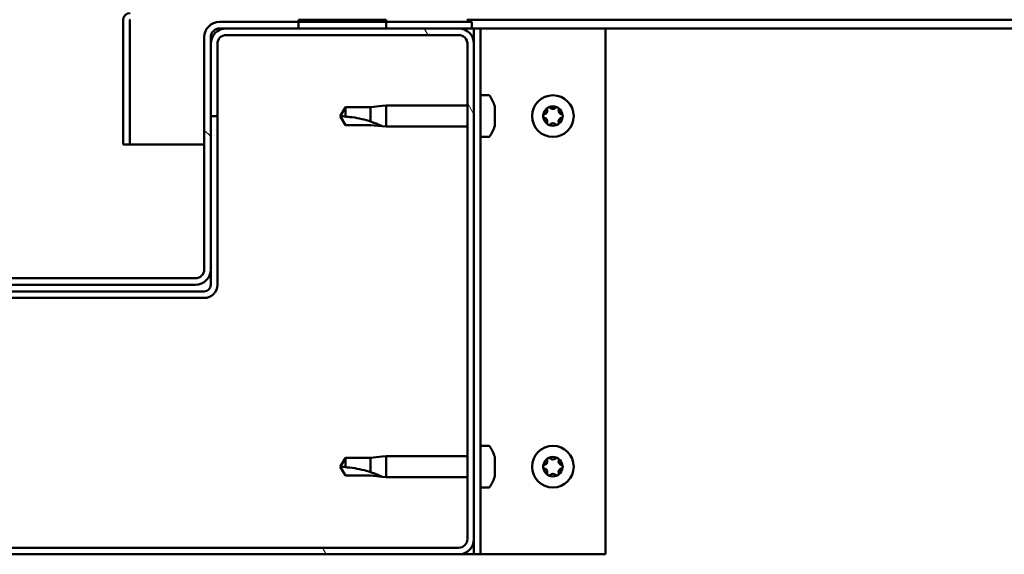
# Model space of a CAD drawing. Units: millimetres. Extents: x -6451 to 24516, y 3016 to 8837.
# Drawn here: x 18193 to 18417, y 7262 to 7384 of the extents above; entities that cross this region are included whole.
import ezdxf

# ---------------------------------------------------------------- set-up
doc = ezdxf.new("R2010")
doc.units = ezdxf.units.MM
doc.header["$LTSCALE"] = 25
doc.layers.add('Hatch (ISO)', color=7, linetype='Continuous', lineweight=18)
doc.layers.add('Visible (ISO)', color=7, linetype='Continuous', lineweight=50)

msp = doc.modelspace()

# ---------------------------------------------------------------- hatches: boundary and pattern name
at = {"layer": 'Hatch (ISO)'}
h = msp.add_hatch(dxfattribs=at)
h.set_pattern_fill('ANSI31', color=256, scale=635, angle=90.0002, style=0)
h.set_pattern_definition([(135.0002, (0, 0), (-56.1264, -56.1268), [])])
edge = h.paths.add_edge_path()
edge.add_ellipse((18154.14, 7380.41), major_axis=(0, 2), ratio=1, start_angle=270, end_angle=360)
edge.add_line((18154.14, 7382.41), (18152.64, 7382.41))
edge.add_line((18152.64, 7382.41), (18136.14, 7382.41))
edge.add_line((18136.14, 7382.41), (18116.14, 7382.41))
edge.add_line((18116.14, 7382.41), (18099.64, 7382.41))
edge.add_line((18099.64, 7382.41), (18096.64, 7382.41))
edge.add_line((18096.64, 7382.41), (18096.64, 7383.91))
edge.add_line((18096.64, 7383.91), (18116.14, 7383.91))
edge.add_line((18116.14, 7383.91), (18136.14, 7383.91))
edge.add_line((18136.14, 7383.91), (18154.14, 7383.91))
edge.add_ellipse((18154.14, 7380.41), major_axis=(3.5, 0), ratio=1, start_angle=0, end_angle=90, ccw=False)
edge.add_line((18157.64, 7380.41), (18157.64, 7327.41))
edge.add_ellipse((18159.64, 7327.41), major_axis=(0, -2), ratio=1, start_angle=270, end_angle=360)
edge.add_line((18159.64, 7325.41), (18232.64, 7325.41))
edge.add_ellipse((18232.64, 7327.41), major_axis=(2, 0), ratio=1, start_angle=270, end_angle=360)
edge.add_line((18234.64, 7327.41), (18234.64, 7380.41))
edge.add_ellipse((18238.14, 7380.41), major_axis=(0, 3.5), ratio=1, start_angle=0, end_angle=90, ccw=False)
edge.add_line((18238.14, 7383.91), (18256.14, 7383.91))
edge.add_line((18256.14, 7383.91), (18276.14, 7383.91))
edge.add_line((18276.14, 7383.91), (18295.64, 7383.91))
edge.add_line((18295.64, 7383.91), (18295.64, 7382.41))
edge.add_line((18295.64, 7382.41), (18292.64, 7382.41))
edge.add_line((18292.64, 7382.41), (18276.14, 7382.41))
edge.add_line((18276.14, 7382.41), (18256.14, 7382.41))
edge.add_line((18256.14, 7382.41), (18239.64, 7382.41))
edge.add_line((18239.64, 7382.41), (18238.14, 7382.41))
edge.add_ellipse((18238.14, 7380.41), major_axis=(-2, 0), ratio=1, start_angle=270, end_angle=360)
edge.add_line((18236.14, 7380.41), (18236.14, 7378.91))
edge.add_line((18236.14, 7378.91), (18236.14, 7362.41))
edge.add_line((18236.14, 7362.41), (18236.14, 7327.41))
edge.add_ellipse((18232.64, 7327.41), major_axis=(0, -3.5), ratio=1, start_angle=0, end_angle=90, ccw=False)
edge.add_line((18232.64, 7323.91), (18159.64, 7323.91))
edge.add_ellipse((18159.64, 7327.41), major_axis=(-3.5, 0), ratio=1, start_angle=0, end_angle=90, ccw=False)
edge.add_line((18156.14, 7327.41), (18156.14, 7362.41))
edge.add_line((18156.14, 7362.41), (18156.14, 7378.91))
edge.add_line((18156.14, 7378.91), (18156.14, 7380.41))
h = msp.add_hatch(dxfattribs=at)
h.set_pattern_fill('ANSI31', color=256, scale=635, angle=-15, style=0)
h.set_pattern_definition([(30.00002, (0, 0), (-39.68753, 68.74075), [])])
h.paths.add_polyline_path([(19616.14, 7384.41), (19616.14, 7382.41), (19636.14, 7382.41), (19636.14, 7384.41)])
h.paths.add_polyline_path([(18256.14, 7384.41), (18256.14, 7383.91), (18256.14, 7382.41), (18276.14, 7382.41), (18276.14, 7383.91), (18276.14, 7384.41)])
h = msp.add_hatch(dxfattribs=at)
h.set_pattern_fill('ANSI31', color=256, scale=635, angle=75.0002, style=0)
h.set_pattern_definition([(120.00018, (0, 0), (-68.74064, -39.6877), [])])
edge = h.paths.add_edge_path()
edge.add_ellipse((18099.64, 7265.91), major_axis=(-3.5, 0), ratio=1, start_angle=0, end_angle=90)
edge.add_line((18099.64, 7262.41), (18292.64, 7262.41))
edge.add_ellipse((18292.64, 7265.91), major_axis=(0, -3.5), ratio=1, start_angle=0, end_angle=90)
edge.add_line((18296.14, 7265.91), (18296.14, 7378.91))
edge.add_ellipse((18292.64, 7378.91), major_axis=(3.5, 0), ratio=1, start_angle=0, end_angle=90)
edge.add_line((18292.64, 7382.41), (18276.14, 7382.41))
edge.add_line((18276.14, 7382.41), (18256.14, 7382.41))
edge.add_line((18256.14, 7382.41), (18239.64, 7382.41))
edge.add_ellipse((18239.64, 7378.91), major_axis=(0, 3.5), ratio=1, start_angle=0, end_angle=90)
edge.add_line((18236.14, 7378.91), (18236.14, 7362.41))
edge.add_line((18236.14, 7362.41), (18237.64, 7362.41))
edge.add_line((18237.64, 7362.41), (18237.64, 7378.91))
edge.add_ellipse((18239.64, 7378.91), major_axis=(-2, 0), ratio=1, start_angle=270, end_angle=360, ccw=False)
edge.add_line((18239.64, 7380.91), (18292.64, 7380.91))
edge.add_ellipse((18292.64, 7378.91), major_axis=(0, 2), ratio=1, start_angle=270, end_angle=360, ccw=False)
edge.add_line((18294.64, 7378.91), (18294.64, 7265.91))
edge.add_ellipse((18292.64, 7265.91), major_axis=(2, 0), ratio=1, start_angle=270, end_angle=360, ccw=False)
edge.add_line((18292.64, 7263.91), (18099.64, 7263.91))
edge.add_ellipse((18099.64, 7265.91), major_axis=(0, -2), ratio=1, start_angle=270, end_angle=360, ccw=False)
edge.add_line((18097.64, 7265.91), (18097.64, 7378.91))
edge.add_ellipse((18099.64, 7378.91), major_axis=(-2, 0), ratio=1, start_angle=270, end_angle=360, ccw=False)
edge.add_line((18099.64, 7380.91), (18152.64, 7380.91))
edge.add_ellipse((18152.64, 7378.91), major_axis=(0, 2), ratio=1, start_angle=270, end_angle=360, ccw=False)
edge.add_line((18154.64, 7378.91), (18154.64, 7362.41))
edge.add_line((18154.64, 7362.41), (18156.14, 7362.41))
edge.add_line((18156.14, 7362.41), (18156.14, 7378.91))
edge.add_ellipse((18152.64, 7378.91), major_axis=(3.5, 0), ratio=1, start_angle=0, end_angle=90)
edge.add_line((18152.64, 7382.41), (18136.14, 7382.41))
edge.add_line((18136.14, 7382.41), (18116.14, 7382.41))
edge.add_line((18116.14, 7382.41), (18099.64, 7382.41))
edge.add_ellipse((18099.64, 7378.91), major_axis=(0, 3.5), ratio=1, start_angle=0, end_angle=90)
edge.add_line((18096.14, 7378.91), (18096.14, 7265.91))

# ---------------------------------------------------------------- linework, layer by layer
at = {"layer": 'Visible (ISO)'}
for p, q in [((18216.14, 7384.41), (18216.15, 7384.41)), ((18216.14, 7384.31), (18216.14, 7384.41)), ((18216.14, 7384.31), (18216.14, 7355.91)), ((18217.64, 7355.91), (18217.64, 7384.31)), ((18295.64, 7383.91), (18238.14, 7383.91)), ((18256.14, 7384.41), (18256.14, 7382.41)), ((18276.14, 7384.41), (18256.14, 7384.41)), ((18276.14, 7382.41), (18276.14, 7384.41)), ((19031.5, 7384.41), (18294.54, 7384.41)), ((18295.64, 7382.41), (18295.64, 7383.91)), ((18238.14, 7382.41), (18295.64, 7382.41)), ((18292.64, 7382.41), (18239.64, 7382.41)), ((18256.14, 7382.41), (18276.14, 7382.41)), ((18295.64, 7382.41), (18296.14, 7382.41)), ((18297.64, 7382.41), (18296.14, 7382.41)), ((18296.14, 7382.41), (18296.14, 7378.91)), ((18297.64, 7382.41), (18297.64, 7262.41)), ((18297.64, 7382.41), (18299.14, 7382.41)), ((18299.14, 7382.41), (18326.14, 7382.41)), ((19032.35, 7382.41), (18326.14, 7382.41)), ((18326.14, 7382.41), (18326.14, 7262.41)), ((18234.64, 7380.41), (18234.64, 7327.41)), ((18236.14, 7327.41), (18236.14, 7380.41)), ((18239.64, 7380.91), (18292.64, 7380.91)), ((18236.14, 7378.91), (18236.14, 7362.41)), ((18237.64, 7362.41), (18237.64, 7378.91)), ((18294.64, 7378.91), (18294.64, 7265.91)), ((18296.14, 7265.91), (18296.14, 7378.91)), ((18299.53, 7367.16), (18297.64, 7367.16)), ((18266.83, 7364.46), (18265.64, 7362.41)), ((18266.83, 7364.46), (18266.83, 7362.28)), ((18272.57, 7364.46), (18266.83, 7364.46)), ((18275.22, 7364.72), (18272.57, 7364.46)), ((18272.57, 7364.46), (18272.57, 7361.17)), ((18275.22, 7364.72), (18276.14, 7364.81)), ((18276.14, 7364.81), (18276.14, 7360.01)), ((18294.64, 7364.81), (18276.14, 7364.81)), ((18300.88, 7364.61), (18300.88, 7363.69)), ((18236.14, 7362.41), (18237.64, 7362.41)), ((18237.64, 7323.91), (18237.64, 7362.41)), ((18266.83, 7360.36), (18265.64, 7362.41)), ((18300.88, 7363.32), (18300.88, 7361.5)), ((18272.57, 7360.36), (18266.83, 7360.36)), ((18275.22, 7360.1), (18272.57, 7360.36)), ((18275.22, 7360.1), (18276.14, 7360.01)), ((18294.64, 7360.01), (18276.14, 7360.01)), ((18300.88, 7361.13), (18300.88, 7360.21)), ((18299.53, 7357.66), (18297.64, 7357.66)), ((18216.14, 7355.91), (18217.64, 7355.91)), ((18234.64, 7355.91), (18217.64, 7355.91)), ((18232.64, 7325.41), (18159.64, 7325.41)), ((18236.14, 7327.41), (18236.14, 7323.91)), ((18159.64, 7323.91), (18232.64, 7323.91)), ((18234.64, 7322.41), (18157.64, 7322.41)), ((18157.64, 7320.91), (18234.64, 7320.91)), ((18299.53, 7287.16), (18297.64, 7287.16)), ((18266.83, 7284.46), (18265.64, 7282.41)), ((18266.83, 7284.46), (18266.83, 7282.28)), ((18272.57, 7284.46), (18266.83, 7284.46)), ((18275.22, 7284.72), (18272.57, 7284.46)), ((18272.57, 7284.46), (18272.57, 7281.17)), ((18275.22, 7284.72), (18276.14, 7284.81)), ((18276.14, 7284.81), (18276.14, 7280.01)), ((18294.64, 7284.81), (18276.14, 7284.81)), ((18300.88, 7284.61), (18300.88, 7283.69)), ((18300.88, 7283.32), (18300.88, 7281.5)), ((18266.83, 7280.36), (18265.64, 7282.41)), ((18300.88, 7281.13), (18300.88, 7280.21)), ((18272.57, 7280.36), (18266.83, 7280.36)), ((18275.22, 7280.1), (18272.57, 7280.36)), ((18275.22, 7280.1), (18276.14, 7280.01)), ((18294.64, 7280.01), (18276.14, 7280.01)), ((18299.53, 7277.66), (18297.64, 7277.66)), ((18296.14, 7265.91), (18296.14, 7262.41)), ((18292.64, 7263.91), (18099.64, 7263.91)), ((18099.64, 7262.41), (18292.64, 7262.41)), ((18296.14, 7262.41), (18292.64, 7262.41)), ((18297.64, 7262.41), (18296.14, 7262.41)), ((18297.64, 7262.41), (18299.14, 7262.41)), ((18326.14, 7262.41), (18299.14, 7262.41))]:
    msp.add_line(p, q, dxfattribs=at)
for centre in [(18314.14, 7362.41), (18314.14, 7282.41)]:
    msp.add_circle(centre, 4.75, dxfattribs=at)
for centre, radius, start, end in [((18217.74, 7384.31), 1.6, 90, 180), ((18217.74, 7384.31), 0.1, 90, 180), ((18238.14, 7380.41), 3.5, 90, 180), ((18239.64, 7378.91), 3.5, 90, 180), ((18238.14, 7380.41), 2, 90, 180), ((18292.64, 7378.91), 3.5, 0, 90), ((18239.64, 7378.91), 2, 90, 180), ((18292.64, 7378.91), 2, 0, 90), ((18299.53, 7366.96), 0.2, 35.6853, 90), ((18293.19, 7362.41), 8, 16.3348, 35.6853), ((18314.14, 7362.41), 2.21, 125.5744, 174.4256), ((18312.06, 7363.61), 0.787, 283.3418, 16.6582), ((18313.24, 7363.97), 0.45, 148.4387, 196.6582), ((18314.14, 7362.41), 2.21, 65.5744, 114.4256), ((18313.24, 7363.97), 0.45, 43.3418, 91.5613), ((18314.14, 7364.82), 0.787, 223.3418, 316.6582), ((18315.04, 7363.97), 0.45, 88.4387, 136.6582), ((18315.04, 7363.97), 0.45, 343.3418, 31.5613), ((18314.14, 7362.41), 2.21, 5.5744, 54.4256), ((18316.23, 7363.61), 0.787, 163.3418, 256.6582), ((18312.34, 7362.41), 0.45, 103.3418, 151.5613), ((18312.34, 7362.41), 0.45, 208.4387, 256.6582), ((18314.14, 7362.41), 2.21, 185.5744, 234.4256), ((18312.06, 7361.21), 0.787, 343.3418, 76.6582), ((18314.14, 7362.41), 2.21, 305.5744, 354.4256), ((18316.23, 7361.21), 0.787, 103.3418, 196.6582), ((18315.94, 7362.41), 0.45, 28.4387, 76.6582), ((18315.94, 7362.41), 0.45, 283.3418, 331.5613), ((18293.19, 7362.41), 8, 324.3147, 343.6652), ((18313.24, 7360.85), 0.45, 163.3418, 211.5613), ((18313.24, 7360.85), 0.45, 268.4387, 316.6582), ((18314.14, 7362.41), 2.21, 245.5744, 294.4256), ((18314.14, 7360), 0.787, 43.3418, 136.6582), ((18315.04, 7360.85), 0.45, 223.3418, 271.5613), ((18315.04, 7360.85), 0.45, 328.4387, 16.6582), ((18299.53, 7357.86), 0.2, 270, 324.3147), ((18232.64, 7327.41), 3.5, 270, 0), ((18232.64, 7327.41), 2, 270, 0), ((18234.64, 7323.91), 3, 270, 0), ((18234.64, 7323.91), 1.5, 270, 0), ((18299.53, 7286.96), 0.2, 35.6853, 90), ((18293.19, 7282.41), 8, 16.3348, 35.6853), ((18314.14, 7282.41), 2.21, 125.5744, 174.4256), ((18312.34, 7282.41), 0.45, 103.3418, 151.5613), ((18312.06, 7283.61), 0.787, 283.3418, 16.6582), ((18313.24, 7283.97), 0.45, 148.4387, 196.6582), ((18314.14, 7282.41), 2.21, 65.5744, 114.4256), ((18313.24, 7283.97), 0.45, 43.3418, 91.5613), ((18314.14, 7284.82), 0.787, 223.3418, 316.6582), ((18315.04, 7283.97), 0.45, 88.4387, 136.6582), ((18315.04, 7283.97), 0.45, 343.3418, 31.5613), ((18314.14, 7282.41), 2.21, 5.5744, 54.4256), ((18316.23, 7283.61), 0.787, 163.3418, 256.6582), ((18315.94, 7282.41), 0.45, 28.4387, 76.6582), ((18312.34, 7282.41), 0.45, 208.4387, 256.6582), ((18314.14, 7282.41), 2.21, 185.5744, 234.4256), ((18312.06, 7281.21), 0.787, 343.3418, 76.6582), ((18313.24, 7280.85), 0.45, 163.3418, 211.5613), ((18313.24, 7280.85), 0.45, 268.4387, 316.6582), ((18314.14, 7282.41), 2.21, 245.5744, 294.4256), ((18314.14, 7280), 0.787, 43.3418, 136.6582), ((18315.04, 7280.85), 0.45, 223.3418, 271.5613), ((18314.14, 7282.41), 2.21, 305.5744, 354.4256), ((18315.04, 7280.85), 0.45, 328.4387, 16.6582), ((18316.23, 7281.21), 0.787, 103.3418, 196.6582), ((18315.94, 7282.41), 0.45, 283.3418, 331.5613), ((18293.19, 7282.41), 8, 324.3147, 343.6652), ((18299.53, 7277.86), 0.2, 270, 324.3147), ((18292.64, 7265.91), 3.5, 270, 0), ((18292.64, 7265.91), 2, 270, 0)]:
    msp.add_arc(centre, radius, start, end, dxfattribs=at)
for points, knots in [([(18300.88, 7364.61), (18300.88, 7364.63), (18300.87, 7364.65), (18300.87, 7364.66), (18300.87, 7364.66), (18300.87, 7364.66)], [0.17438702, 0.17438702, 0.17438702, 0.17438702, 0.18896797, 0.18896797, 0.19569168, 0.19569168, 0.19569168, 0.19569168]), ([(18300.88, 7363.32), (18300.88, 7363.37), (18300.87, 7363.42), (18300.87, 7363.53), (18300.87, 7363.58), (18300.88, 7363.65), (18300.88, 7363.67), (18300.88, 7363.69)], [0.17438702, 0.17438702, 0.17438702, 0.17438702, 0.18896797, 0.18896797, 0.20586323, 0.20586323, 0.21737851, 0.21737851, 0.21737851, 0.21737851]), ([(18312.86, 7364.2), (18312.89, 7364.25), (18312.92, 7364.29), (18313.01, 7364.36), (18313.06, 7364.38), (18313.15, 7364.41), (18313.19, 7364.42), (18313.23, 7364.42)], [0.17438702, 0.17438702, 0.17438702, 0.17438702, 0.18896797, 0.18896797, 0.20586323, 0.20586323, 0.21737852, 0.21737852, 0.21737852, 0.21737852]), ([(18315.06, 7364.42), (18315.11, 7364.42), (18315.16, 7364.41), (18315.26, 7364.37), (18315.31, 7364.33), (18315.38, 7364.27), (18315.41, 7364.24), (18315.43, 7364.2)], [0.17438702, 0.17438702, 0.17438702, 0.17438702, 0.18896797, 0.18896797, 0.20586323, 0.20586323, 0.21737852, 0.21737852, 0.21737852, 0.21737852]), ([(18266.83, 7362.28), (18267.16, 7362.26), (18267.5, 7362.23), (18268.58, 7362.12), (18269.33, 7362), (18270.78, 7361.69), (18271.49, 7361.51), (18272.29, 7361.26), (18272.44, 7361.21), (18272.57, 7361.17)], [1.0298299, 1.0298299, 1.0298299, 1.0298299, 1.1268672, 1.1268672, 1.3401618, 1.3401618, 1.5534565, 1.5534565, 1.5990374, 1.5990374, 1.5990374, 1.5990374]), ([(18300.88, 7361.13), (18300.88, 7361.15), (18300.87, 7361.19), (18300.87, 7361.27), (18300.87, 7361.33), (18300.88, 7361.42), (18300.88, 7361.46), (18300.88, 7361.5)], [0.17438702, 0.17438702, 0.17438702, 0.17438702, 0.18896797, 0.18896797, 0.20586323, 0.20586323, 0.21737851, 0.21737851, 0.21737851, 0.21737851]), ([(18311.95, 7362.2), (18311.92, 7362.24), (18311.91, 7362.29), (18311.89, 7362.4), (18311.89, 7362.46), (18311.91, 7362.55), (18311.93, 7362.59), (18311.95, 7362.62)], [0.17438702, 0.17438702, 0.17438702, 0.17438702, 0.18896797, 0.18896797, 0.20586323, 0.20586323, 0.21737852, 0.21737852, 0.21737852, 0.21737852]), ([(18316.34, 7362.62), (18316.36, 7362.58), (18316.38, 7362.53), (18316.4, 7362.42), (18316.39, 7362.36), (18316.37, 7362.27), (18316.36, 7362.23), (18316.34, 7362.2)], [0.17438702, 0.17438702, 0.17438702, 0.17438702, 0.18896797, 0.18896797, 0.20586323, 0.20586323, 0.21737852, 0.21737852, 0.21737852, 0.21737852]), ([(18272.57, 7361.17), (18272.83, 7361.08), (18273.09, 7360.99), (18273.66, 7360.77), (18273.98, 7360.64), (18274.56, 7360.4), (18274.86, 7360.26), (18275.09, 7360.16), (18275.14, 7360.14), (18275.2, 7360.11), (18275.22, 7360.1), (18275.22, 7360.1)], [0.9725494, 0.9725494, 0.9725494, 0.9725494, 1.0547969, 1.0547969, 1.1648244, 1.1648244, 1.2623094, 1.2623094, 1.290226, 1.290226, 1.3181426, 1.3181426, 1.3181426, 1.3181426]), ([(18300.87, 7360.16), (18300.87, 7360.16), (18300.87, 7360.16), (18300.88, 7360.18), (18300.88, 7360.19), (18300.88, 7360.21)], [0.19569168, 0.19569168, 0.19569168, 0.19569168, 0.20586323, 0.20586323, 0.21737852, 0.21737852, 0.21737852, 0.21737852]), ([(18313.23, 7360.4), (18313.18, 7360.4), (18313.13, 7360.41), (18313.03, 7360.45), (18312.98, 7360.48), (18312.91, 7360.55), (18312.88, 7360.58), (18312.86, 7360.62)], [0.17438702, 0.17438702, 0.17438702, 0.17438702, 0.18896797, 0.18896797, 0.20586323, 0.20586323, 0.21737851, 0.21737851, 0.21737851, 0.21737851]), ([(18315.43, 7360.62), (18315.4, 7360.57), (18315.37, 7360.53), (18315.28, 7360.46), (18315.23, 7360.44), (18315.14, 7360.41), (18315.1, 7360.4), (18315.06, 7360.4)], [0.17438702, 0.17438702, 0.17438702, 0.17438702, 0.18896797, 0.18896797, 0.20586323, 0.20586323, 0.21737851, 0.21737851, 0.21737851, 0.21737851]), ([(18300.88, 7284.61), (18300.88, 7284.63), (18300.87, 7284.65), (18300.87, 7284.66), (18300.87, 7284.66), (18300.87, 7284.66)], [0.17438702, 0.17438702, 0.17438702, 0.17438702, 0.18896797, 0.18896797, 0.19569168, 0.19569168, 0.19569168, 0.19569168]), ([(18300.88, 7283.32), (18300.88, 7283.37), (18300.87, 7283.42), (18300.87, 7283.53), (18300.87, 7283.58), (18300.88, 7283.65), (18300.88, 7283.67), (18300.88, 7283.69)], [0.17438702, 0.17438702, 0.17438702, 0.17438702, 0.18896797, 0.18896797, 0.20586323, 0.20586323, 0.21737851, 0.21737851, 0.21737851, 0.21737851]), ([(18312.86, 7284.2), (18312.89, 7284.25), (18312.92, 7284.29), (18313.01, 7284.36), (18313.06, 7284.38), (18313.15, 7284.41), (18313.19, 7284.42), (18313.23, 7284.42)], [0.17438702, 0.17438702, 0.17438702, 0.17438702, 0.18896797, 0.18896797, 0.20586323, 0.20586323, 0.21737852, 0.21737852, 0.21737852, 0.21737852]), ([(18315.06, 7284.42), (18315.11, 7284.42), (18315.16, 7284.41), (18315.26, 7284.37), (18315.31, 7284.33), (18315.38, 7284.27), (18315.41, 7284.24), (18315.43, 7284.2)], [0.17438702, 0.17438702, 0.17438702, 0.17438702, 0.18896797, 0.18896797, 0.20586323, 0.20586323, 0.21737852, 0.21737852, 0.21737852, 0.21737852]), ([(18266.83, 7282.28), (18267.16, 7282.26), (18267.5, 7282.23), (18268.58, 7282.12), (18269.33, 7282), (18270.78, 7281.69), (18271.49, 7281.51), (18272.29, 7281.26), (18272.44, 7281.21), (18272.57, 7281.17)], [1.0298299, 1.0298299, 1.0298299, 1.0298299, 1.1268672, 1.1268672, 1.3401618, 1.3401618, 1.5534565, 1.5534565, 1.5990374, 1.5990374, 1.5990374, 1.5990374]), ([(18272.57, 7281.17), (18272.83, 7281.08), (18273.09, 7280.99), (18273.66, 7280.77), (18273.98, 7280.64), (18274.56, 7280.4), (18274.86, 7280.26), (18275.09, 7280.16), (18275.14, 7280.14), (18275.2, 7280.11), (18275.22, 7280.1), (18275.22, 7280.1)], [0.9725494, 0.9725494, 0.9725494, 0.9725494, 1.0547969, 1.0547969, 1.1648244, 1.1648244, 1.2623094, 1.2623094, 1.290226, 1.290226, 1.3181426, 1.3181426, 1.3181426, 1.3181426]), ([(18300.88, 7281.13), (18300.88, 7281.15), (18300.87, 7281.19), (18300.87, 7281.27), (18300.87, 7281.33), (18300.88, 7281.42), (18300.88, 7281.46), (18300.88, 7281.5)], [0.17438702, 0.17438702, 0.17438702, 0.17438702, 0.18896797, 0.18896797, 0.20586323, 0.20586323, 0.21737851, 0.21737851, 0.21737851, 0.21737851]), ([(18311.95, 7282.2), (18311.92, 7282.24), (18311.91, 7282.29), (18311.89, 7282.4), (18311.89, 7282.46), (18311.91, 7282.55), (18311.93, 7282.59), (18311.95, 7282.62)], [0.17438702, 0.17438702, 0.17438702, 0.17438702, 0.18896797, 0.18896797, 0.20586323, 0.20586323, 0.21737852, 0.21737852, 0.21737852, 0.21737852]), ([(18313.23, 7280.4), (18313.18, 7280.4), (18313.13, 7280.41), (18313.03, 7280.45), (18312.98, 7280.48), (18312.91, 7280.55), (18312.88, 7280.58), (18312.86, 7280.62)], [0.17438702, 0.17438702, 0.17438702, 0.17438702, 0.18896797, 0.18896797, 0.20586323, 0.20586323, 0.21737851, 0.21737851, 0.21737851, 0.21737851]), ([(18315.43, 7280.62), (18315.4, 7280.57), (18315.37, 7280.53), (18315.28, 7280.46), (18315.23, 7280.44), (18315.14, 7280.41), (18315.1, 7280.4), (18315.06, 7280.4)], [0.17438702, 0.17438702, 0.17438702, 0.17438702, 0.18896797, 0.18896797, 0.20586323, 0.20586323, 0.21737851, 0.21737851, 0.21737851, 0.21737851]), ([(18316.34, 7282.62), (18316.36, 7282.58), (18316.38, 7282.53), (18316.4, 7282.42), (18316.39, 7282.36), (18316.37, 7282.27), (18316.36, 7282.23), (18316.34, 7282.2)], [0.17438702, 0.17438702, 0.17438702, 0.17438702, 0.18896797, 0.18896797, 0.20586323, 0.20586323, 0.21737852, 0.21737852, 0.21737852, 0.21737852]), ([(18300.87, 7280.16), (18300.87, 7280.16), (18300.87, 7280.16), (18300.88, 7280.18), (18300.88, 7280.19), (18300.88, 7280.21)], [0.19569168, 0.19569168, 0.19569168, 0.19569168, 0.20586323, 0.20586323, 0.21737852, 0.21737852, 0.21737852, 0.21737852])]:
    msp.add_open_spline(points, degree=3, knots=knots, dxfattribs=at)
for points in [[(18265.64, 7362.41), (18266.03, 7362.41), (18266.42, 7362.37), (18266.83, 7362.28)], [(18265.64, 7282.41), (18266.03, 7282.41), (18266.42, 7282.37), (18266.83, 7282.28)]]:
    msp.add_open_spline(points, degree=3, dxfattribs=at)

doc.saveas('drawing.dxf')
